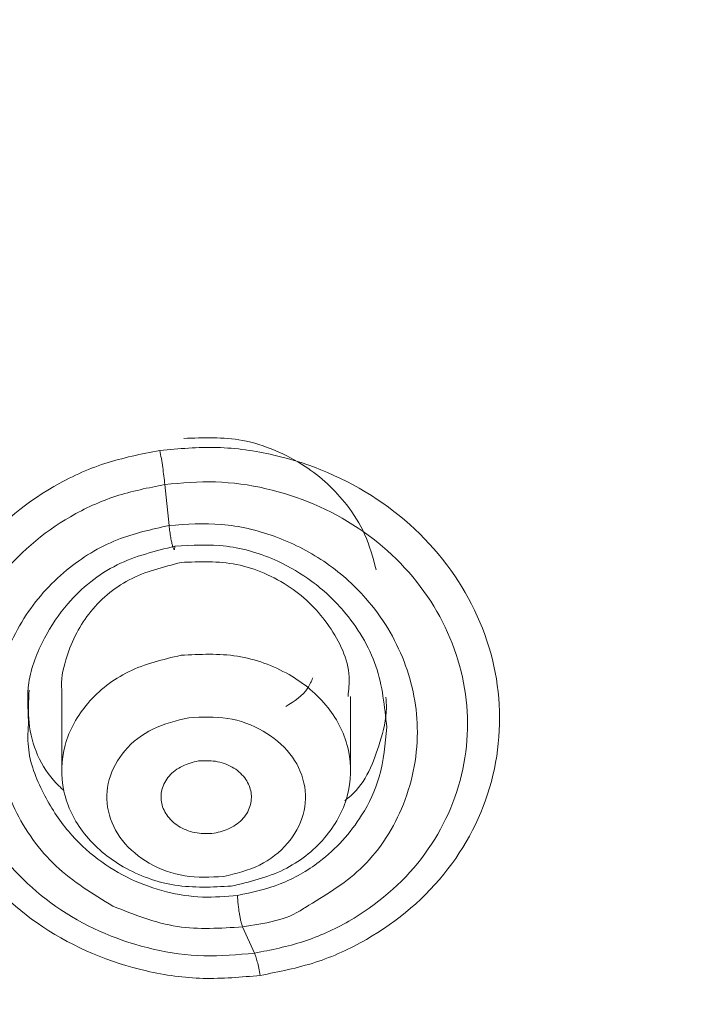
# Model space of a CAD drawing. Units: millimetres. Extents: x 25 to 183, y 83 to 226.
# Drawn here: x 55 to 58, y 206 to 209 of the extents above; entities that cross this region are included whole.
import ezdxf

# ---------------------------------------------------------------- set-up
doc = ezdxf.new("R2010")
doc.units = ezdxf.units.MM
doc.header["$MEASUREMENT"] = 0

# ---------------------------------------------------------------- blocks, each defined once
blk = doc.blocks.new('block 84')
at = {"color": 7, "lineweight": 9, "true_color": 0xffffff}
blk.add_lwpolyline([(56.3043, 206.3829), (56.3043, 206.6582)], dxfattribs=at)
blk = doc.blocks.new('block 85')
at = {"color": 7, "lineweight": 9, "true_color": 0xffffff}
blk.add_lwpolyline([(55.2319, 206.6786), (55.2319, 206.3829)], dxfattribs=at)
blk = doc.blocks.new('block 1902')
at = {"color": 7, "lineweight": 9, "true_color": 0xffffff}
blk.add_open_spline([(55.8612, 205.9546), (55.9282, 205.9704), (55.9951, 205.9862), (56.0562, 206.0161), (56.1134, 206.0441), (56.1654, 206.0845), (56.2073, 206.1336), (56.246, 206.1789), (56.276, 206.2318), (56.2916, 206.289), (56.3065, 206.3439), (56.3082, 206.4029), (56.2961, 206.4587), (56.2837, 206.5164), (56.2566, 206.5707), (56.2203, 206.617), (56.1811, 206.667), (56.131, 206.7078), (56.0756, 206.7396), (56.0163, 206.7737), (55.9509, 206.7976), (55.8842, 206.808), (55.8154, 206.8187), (55.7452, 206.8152), (55.675, 206.8117)], degree=3, knots=[0, 0, 0, 0, 1, 1, 1, 2, 2, 2, 3, 3, 3, 4, 4, 4, 5, 5, 5, 6, 6, 6, 7, 7, 7, 8, 8, 8, 8], dxfattribs=at)
blk = doc.blocks.new('block 1903')
at = {"color": 7, "lineweight": 9, "true_color": 0xffffff}
blk.add_open_spline([(55.675, 206.8117), (55.608, 206.7959), (55.5411, 206.7801), (55.48, 206.7502), (55.4228, 206.7222), (55.3708, 206.6819), (55.3289, 206.6328), (55.2902, 206.5874), (55.2602, 206.5346), (55.2446, 206.4773), (55.2297, 206.4224), (55.228, 206.3634), (55.2401, 206.3076), (55.2525, 206.2499), (55.2796, 206.1957), (55.3159, 206.1494), (55.3551, 206.0993), (55.4052, 206.0585), (55.4606, 206.0267), (55.5199, 205.9926), (55.5853, 205.9687), (55.652, 205.9583), (55.7208, 205.9476), (55.791, 205.9511), (55.8612, 205.9546)], degree=3, knots=[0, 0, 0, 0, 1, 1, 1, 2, 2, 2, 3, 3, 3, 4, 4, 4, 5, 5, 5, 6, 6, 6, 7, 7, 7, 8, 8, 8, 8], dxfattribs=at)
blk = doc.blocks.new('block 1904')
at = {"color": 7, "lineweight": 9, "true_color": 0xffffff}
blk.add_open_spline([(55.7041, 206.5799), (55.6581, 206.569), (55.612, 206.5581), (55.57, 206.5376), (55.5307, 206.5183), (55.4949, 206.4906), (55.4661, 206.4569), (55.4395, 206.4257), (55.4189, 206.3893), (55.4082, 206.35), (55.3979, 206.3122), (55.3968, 206.2717), (55.4051, 206.2333), (55.4136, 206.1937), (55.4322, 206.1564), (55.4572, 206.1245), (55.4842, 206.0901), (55.5186, 206.0621), (55.5567, 206.0402), (55.5975, 206.0167), (55.6424, 206.0003), (55.6883, 205.9932), (55.7356, 205.9858), (55.7838, 205.9882), (55.8321, 205.9906)], degree=3, knots=[0, 0, 0, 0, 1, 1, 1, 2, 2, 2, 3, 3, 3, 4, 4, 4, 5, 5, 5, 6, 6, 6, 7, 7, 7, 8, 8, 8, 8], dxfattribs=at)
blk = doc.blocks.new('block 1905')
at = {"color": 7, "lineweight": 9, "true_color": 0xffffff}
blk.add_open_spline([(55.8321, 205.9906), (55.8781, 206.0015), (55.9242, 206.0124), (55.9662, 206.0329), (56.0055, 206.0522), (56.0413, 206.0799), (56.0701, 206.1137), (56.0967, 206.1448), (56.1173, 206.1812), (56.128, 206.2205), (56.1383, 206.2583), (56.1394, 206.2988), (56.1311, 206.3372), (56.1226, 206.3768), (56.104, 206.4142), (56.079, 206.446), (56.052, 206.4804), (56.0176, 206.5084), (55.9795, 206.5303), (55.9387, 206.5538), (55.8938, 206.5702), (55.8479, 206.5773), (55.8006, 206.5847), (55.7524, 206.5823), (55.7041, 206.5799)], degree=3, knots=[0, 0, 0, 0, 1, 1, 1, 2, 2, 2, 3, 3, 3, 4, 4, 4, 5, 5, 5, 6, 6, 6, 7, 7, 7, 8, 8, 8, 8], dxfattribs=at)
blk = doc.blocks.new('block 1910')
at = {"color": 7, "lineweight": 9, "true_color": 0xffffff}
blk.add_open_spline([(55.7973, 206.1508), (55.7761, 206.1498), (55.755, 206.1489), (55.7342, 206.152), (55.723, 206.1537), (55.712, 206.1565), (55.7013, 206.1603), (55.6912, 206.1638), (55.6813, 206.1681), (55.672, 206.1734), (55.6629, 206.1785), (55.6543, 206.1845), (55.6464, 206.1913), (55.6386, 206.198), (55.6315, 206.2054), (55.6253, 206.2136), (55.6147, 206.2277), (55.6067, 206.244), (55.603, 206.2614), (55.5994, 206.2781), (55.5997, 206.2958), (55.6038, 206.3124), (55.6062, 206.3217), (55.6097, 206.3306), (55.6142, 206.3391), (55.6188, 206.3477), (55.6243, 206.3558), (55.6307, 206.3632), (55.6373, 206.3707), (55.6447, 206.3775), (55.6526, 206.3836), (55.6612, 206.3901), (55.6705, 206.3959), (55.6802, 206.4005), (55.6987, 206.4094), (55.7188, 206.4143), (55.739, 206.4192)], degree=3, knots=[0, 0, 0, 0, 1, 1, 1, 2, 2, 2, 3, 3, 3, 4, 4, 4, 5, 5, 5, 6, 6, 6, 7, 7, 7, 8, 8, 8, 9, 9, 9, 10, 10, 10, 11, 11, 11, 12, 12, 12, 12], dxfattribs=at)
blk = doc.blocks.new('block 1911')
at = {"color": 7, "lineweight": 9, "true_color": 0xffffff}
blk.add_open_spline([(55.739, 206.4192), (55.7602, 206.4201), (55.7814, 206.4211), (55.8021, 206.418), (55.8133, 206.4163), (55.8243, 206.4135), (55.835, 206.4097), (55.8451, 206.4062), (55.855, 206.4019), (55.8643, 206.3966), (55.8734, 206.3915), (55.882, 206.3855), (55.8899, 206.3787), (55.8977, 206.372), (55.9048, 206.3646), (55.911, 206.3564), (55.9216, 206.3423), (55.9296, 206.3259), (55.9333, 206.3086), (55.9369, 206.2919), (55.9366, 206.2742), (55.9325, 206.2576), (55.9301, 206.2483), (55.9266, 206.2394), (55.9221, 206.2309), (55.9176, 206.2223), (55.912, 206.2142), (55.9056, 206.2068), (55.899, 206.1993), (55.8916, 206.1925), (55.8837, 206.1864), (55.8751, 206.1799), (55.8658, 206.1741), (55.8561, 206.1694), (55.8376, 206.1606), (55.8175, 206.1557), (55.7973, 206.1508)], degree=3, knots=[0, 0, 0, 0, 1, 1, 1, 2, 2, 2, 3, 3, 3, 4, 4, 4, 5, 5, 5, 6, 6, 6, 7, 7, 7, 8, 8, 8, 9, 9, 9, 10, 10, 10, 11, 11, 11, 12, 12, 12, 12], dxfattribs=at)
blk = doc.blocks.new('block 1915')
at = {"color": 7, "lineweight": 9, "true_color": 0xffffff}
blk.add_open_spline([(56.2946, 206.6588), (56.2971, 206.6833), (56.2995, 206.7077), (56.2983, 206.7319), (56.2949, 206.7983), (56.2635, 206.8626), (56.2242, 206.919), (56.1843, 206.9762), (56.1363, 207.0254), (56.0801, 207.0636), (56.05, 207.0841), (56.0174, 207.1015), (55.9836, 207.116), (55.9504, 207.1302), (55.9159, 207.1415), (55.8808, 207.1485), (55.8138, 207.1618), (55.7444, 207.1589), (55.675, 207.1561)], degree=3, knots=[0, 0, 0, 0, 1, 1, 1, 2, 2, 2, 3, 3, 3, 4, 4, 4, 5, 5, 5, 6, 6, 6, 6], dxfattribs=at)
blk = doc.blocks.new('block 1916')
at = {"color": 7, "lineweight": 9, "true_color": 0xffffff}
blk.add_open_spline([(55.675, 207.1561), (55.6087, 207.1395), (55.5423, 207.1228), (55.4825, 207.0914), (55.4247, 207.061), (55.373, 207.0168), (55.3328, 206.9647), (55.2937, 206.9141), (55.2654, 206.856), (55.2469, 206.7941), (55.236, 206.7576), (55.2284, 206.7198), (55.2319, 206.6824), (55.232, 206.6811), (55.2322, 206.6799), (55.2323, 206.6786)], degree=3, knots=[0, 0, 0, 0, 1, 1, 1, 2, 2, 2, 3, 3, 3, 4, 4, 4, 5, 5, 5, 5], dxfattribs=at)
blk = doc.blocks.new('block 2381')
at = {"color": 7, "lineweight": 9, "true_color": 0xffffff}
blk.add_open_spline([(57.9067, 210.3179), (57.2213, 210.2973), (56.5358, 210.2767), (55.854, 210.2107), (55.1761, 210.1451), (54.5018, 210.0347), (53.8352, 209.8911), (53.1758, 209.7491), (52.5238, 209.5746), (51.8834, 209.3642), (51.2531, 209.1571), (50.6341, 208.9151), (50.0308, 208.6387), (49.4397, 208.3679), (48.8638, 208.064), (48.308, 207.7266), (47.7654, 207.3972), (47.242, 207.0359), (46.7434, 206.643), (46.2577, 206.2602), (45.7955, 205.8474), (45.3627, 205.4056), (44.9414, 204.9755), (44.548, 204.5179), (44.1886, 204.0349), (43.8384, 203.5641), (43.5204, 203.0691), (43.2406, 202.5534), (42.967, 202.0491), (42.7299, 201.5249), (42.5342, 200.9855), (42.3419, 200.4554), (42.1896, 199.9106), (42.0811, 199.3572), (41.9736, 198.8093), (41.9089, 198.253), (41.8887, 197.6951), (41.8685, 197.1383), (41.8925, 196.5798), (41.9602, 196.0267), (42.0283, 195.4701), (42.1407, 194.9189), (42.2945, 194.3796), (42.4505, 193.8326), (42.6491, 193.2978), (42.8859, 192.7807), (43.1277, 192.2529), (43.4092, 191.7435), (43.7249, 191.2565), (44.0485, 190.7573), (44.408, 190.2817), (44.7975, 189.8321), (45.1975, 189.3703), (45.629, 188.9361), (46.0861, 188.5309), (46.5555, 188.1146), (47.0519, 187.7289), (47.5694, 187.3744), (48.1002, 187.0108), (48.6531, 186.6799), (49.2231, 186.3816), (49.8058, 186.0766), (50.4063, 185.8055), (51.0198, 185.5689), (51.6445, 185.328), (52.2828, 185.1228), (52.93, 184.9497), (53.5859, 184.7743), (54.2512, 184.6319), (54.9222, 184.5342), (55.5987, 184.4356), (56.2811, 184.3824), (56.9635, 184.3292)], degree=3, knots=[0, 0, 0, 0, 1, 1, 1, 2, 2, 2, 3, 3, 3, 4, 4, 4, 5, 5, 5, 6, 6, 6, 7, 7, 7, 8, 8, 8, 9, 9, 9, 10, 10, 10, 11, 11, 11, 12, 12, 12, 13, 13, 13, 14, 14, 14, 15, 15, 15, 16, 16, 16, 17, 17, 17, 18, 18, 18, 19, 19, 19, 20, 20, 20, 21, 21, 21, 22, 22, 22, 23, 23, 23, 24, 24, 24, 24], dxfattribs=at)
blk = doc.blocks.new('block 2409')
at = {"color": 7, "lineweight": 9, "true_color": 0xffffff}
blk.add_open_spline([(55.9691, 205.6233), (55.8984, 205.6169), (55.8277, 205.6106), (55.7571, 205.6124), (55.6863, 205.6142), (55.6157, 205.6241), (55.5463, 205.64), (55.41, 205.6713), (55.2785, 205.726), (55.1618, 205.8036), (55.0491, 205.8784), (54.9502, 205.9746), (54.8741, 206.0866), (54.8008, 206.1944), (54.7487, 206.317), (54.7243, 206.445), (54.7004, 206.5707), (54.7032, 206.7017), (54.7329, 206.8262), (54.763, 206.9524), (54.8207, 207.072), (54.8996, 207.1749), (54.9814, 207.2816), (55.086, 207.3704), (55.2023, 207.4378), (55.2625, 207.4727), (55.3259, 207.5019), (55.3916, 207.5232), (55.4582, 207.5448), (55.5272, 207.5584), (55.5963, 207.572)], degree=3, knots=[0, 0, 0, 0, 1, 1, 1, 2, 2, 2, 3, 3, 3, 4, 4, 4, 5, 5, 5, 6, 6, 6, 7, 7, 7, 8, 8, 8, 9, 9, 9, 10, 10, 10, 10], dxfattribs=at)
blk = doc.blocks.new('block 2410')
at = {"color": 7, "lineweight": 9, "true_color": 0xffffff}
blk.add_open_spline([(55.5963, 207.572), (55.6669, 207.5783), (55.7376, 207.5847), (55.8081, 207.5828), (55.8789, 207.581), (55.9495, 207.5709), (56.0189, 207.5548), (56.1553, 207.5231), (56.2866, 207.468), (56.4032, 207.3903), (56.5159, 207.3151), (56.6147, 207.2186), (56.6909, 207.1064), (56.7642, 206.9984), (56.8164, 206.8757), (56.8409, 206.7475), (56.8649, 206.6218), (56.8622, 206.4908), (56.8325, 206.3663), (56.8024, 206.2403), (56.7445, 206.121), (56.6656, 206.0184), (56.5836, 205.912), (56.479, 205.8237), (56.3628, 205.7568), (56.3026, 205.7221), (56.2393, 205.6932), (56.1737, 205.672), (56.1071, 205.6505), (56.0381, 205.6369), (55.9691, 205.6233)], degree=3, knots=[0, 0, 0, 0, 1, 1, 1, 2, 2, 2, 3, 3, 3, 4, 4, 4, 5, 5, 5, 6, 6, 6, 7, 7, 7, 8, 8, 8, 9, 9, 9, 10, 10, 10, 10], dxfattribs=at)
blk = doc.blocks.new('block 2521')
at = {"color": 7, "lineweight": 9, "true_color": 0xffffff}
blk.add_lwpolyline([(55.9474, 205.7059), (55.9029, 205.8036)], dxfattribs=at)
blk = doc.blocks.new('block 2522')
at = {"color": 7, "lineweight": 9, "true_color": 0xffffff}
blk.add_open_spline([(55.9029, 205.8036), (55.9838, 205.8153), (56.0647, 205.827), (56.1297, 205.8714), (56.1319, 205.8729), (56.1341, 205.8744), (56.1362, 205.8759)], degree=3, knots=[0, 0, 0, 0, 1, 1, 1, 2, 2, 2, 2], dxfattribs=at)
blk = doc.blocks.new('block 2523')
at = {"color": 7, "lineweight": 9, "true_color": 0xffffff}
blk.add_lwpolyline([(55.6303, 207.2931), (55.6147, 207.4453)], dxfattribs=at)
blk = doc.blocks.new('block 2524')
at = {"color": 7, "lineweight": 9, "true_color": 0xffffff}
blk.add_open_spline([(55.6147, 207.4453), (55.6775, 207.4509), (55.7403, 207.4565), (55.8031, 207.4548), (55.866, 207.4532), (55.9288, 207.4443), (55.9905, 207.43), (56.1119, 207.4018), (56.2288, 207.3527), (56.3326, 207.2835), (56.4332, 207.2163), (56.5214, 207.1303), (56.5894, 207.0301), (56.655, 206.9335), (56.7017, 206.8238), (56.7236, 206.7091), (56.7451, 206.5968), (56.7427, 206.4796), (56.716, 206.3683), (56.6892, 206.2558), (56.6376, 206.1493), (56.5671, 206.0577), (56.4941, 205.963), (56.401, 205.8842), (56.2975, 205.8246), (56.244, 205.7938), (56.1877, 205.7681), (56.1294, 205.7493), (56.0701, 205.7301), (56.0088, 205.718), (55.9474, 205.7059)], degree=3, knots=[0, 0, 0, 0, 1, 1, 1, 2, 2, 2, 3, 3, 3, 4, 4, 4, 5, 5, 5, 6, 6, 6, 7, 7, 7, 8, 8, 8, 9, 9, 9, 10, 10, 10, 10], dxfattribs=at)
blk = doc.blocks.new('block 2531')
at = {"color": 7, "lineweight": 9, "true_color": 0xffffff}
blk.add_open_spline([(55.4213, 205.8806), (55.5003, 205.8491), (55.5792, 205.8176), (55.6612, 205.805), (55.7399, 205.7929), (55.8214, 205.7982), (55.9029, 205.8036)], degree=3, knots=[0, 0, 0, 0, 1, 1, 1, 2, 2, 2, 2], dxfattribs=at)
blk = doc.blocks.new('block 2532')
at = {"color": 7, "lineweight": 9, "true_color": 0xffffff}
blk.add_open_spline([(55.9474, 205.7059), (55.8846, 205.7003), (55.8217, 205.6947), (55.7589, 205.6963), (55.6961, 205.6979), (55.6332, 205.7067), (55.5715, 205.7208), (55.4501, 205.7487), (55.333, 205.7975), (55.2292, 205.8666), (55.1286, 205.9334), (55.0403, 206.0193), (54.9724, 206.1193), (54.9069, 206.2157), (54.8602, 206.3253), (54.8384, 206.4398), (54.817, 206.5521), (54.8195, 206.6692), (54.8461, 206.7806), (54.873, 206.8932), (54.9245, 207), (54.9949, 207.0918), (55.0677, 207.1869), (55.1608, 207.266), (55.2644, 207.326), (55.3179, 207.357), (55.3742, 207.3828), (55.4326, 207.4018), (55.4919, 207.421), (55.5533, 207.4332), (55.6147, 207.4453)], degree=3, knots=[0, 0, 0, 0, 1, 1, 1, 2, 2, 2, 3, 3, 3, 4, 4, 4, 5, 5, 5, 6, 6, 6, 7, 7, 7, 8, 8, 8, 9, 9, 9, 10, 10, 10, 10], dxfattribs=at)
blk = doc.blocks.new('block 2539')
at = {"color": 7, "lineweight": 9, "true_color": 0xffffff}
blk.add_open_spline([(55.6517, 207.2164), (55.7158, 207.2201), (55.7799, 207.2239), (55.8431, 207.2163), (55.9089, 207.2084), (55.9736, 207.1882), (56.0342, 207.1603), (56.0788, 207.1397), (56.1212, 207.1148), (56.1605, 207.0858), (56.203, 207.0543), (56.2419, 207.0179), (56.2768, 206.9774), (56.3293, 206.9164), (56.3727, 206.8461), (56.3981, 206.7707), (56.4225, 206.6983), (56.4304, 206.6213), (56.4383, 206.5442)], degree=3, knots=[0, 0, 0, 0, 1, 1, 1, 2, 2, 2, 3, 3, 3, 4, 4, 4, 5, 5, 5, 6, 6, 6, 6], dxfattribs=at)
blk = doc.blocks.new('block 2540')
at = {"color": 7, "lineweight": 9, "true_color": 0xffffff}
blk.add_open_spline([(55.6303, 207.2931), (55.6312, 207.2856), (55.6321, 207.2781), (55.6331, 207.2705), (55.6341, 207.2631), (55.6353, 207.2557), (55.6366, 207.2484), (55.6377, 207.2423), (55.6389, 207.2363), (55.6402, 207.2301), (55.6412, 207.2256), (55.6423, 207.2209), (55.6434, 207.217), (55.6442, 207.2143), (55.645, 207.2119), (55.6463, 207.2081), (55.6471, 207.206), (55.648, 207.2034), (55.6491, 207.2037), (55.6497, 207.2038), (55.6505, 207.205), (55.651, 207.2062), (55.6527, 207.2099), (55.6522, 207.2131), (55.6517, 207.2164)], degree=3, knots=[0, 0, 0, 0, 1, 1, 1, 2, 2, 2, 3, 3, 3, 4, 4, 4, 5, 5, 5, 6, 6, 6, 7, 7, 7, 8, 8, 8, 8], dxfattribs=at)
blk = doc.blocks.new('block 2541')
at = {"color": 7, "lineweight": 9, "true_color": 0xffffff}
blk.add_open_spline([(55.8845, 205.9202), (55.8846, 205.9155), (55.8847, 205.9108), (55.885, 205.9061), (55.8853, 205.9003), (55.8859, 205.8945), (55.8865, 205.8887), (55.8872, 205.8826), (55.8879, 205.8765), (55.8887, 205.8704), (55.8895, 205.8648), (55.8903, 205.8591), (55.8912, 205.8535), (55.892, 205.8486), (55.8929, 205.8438), (55.8938, 205.8389), (55.8947, 205.8342), (55.8957, 205.8295), (55.8967, 205.8248), (55.8976, 205.8206), (55.8986, 205.8164), (55.8999, 205.8123), (55.9008, 205.8094), (55.9018, 205.8065), (55.9029, 205.8036)], degree=3, knots=[0, 0, 0, 0, 1, 1, 1, 2, 2, 2, 3, 3, 3, 4, 4, 4, 5, 5, 5, 6, 6, 6, 7, 7, 7, 8, 8, 8, 8], dxfattribs=at)
blk = doc.blocks.new('block 2543')
at = {"color": 7, "lineweight": 9, "true_color": 0xffffff}
blk.add_open_spline([(55.1088, 206.5674), (55.1061, 206.6149), (55.1035, 206.6624), (55.11, 206.7089), (55.1181, 206.7668), (55.1402, 206.823), (55.1681, 206.8752), (55.1924, 206.9209), (55.221, 206.9635), (55.2546, 207.0025), (55.3057, 207.0617), (55.3684, 207.1126), (55.438, 207.1471), (55.505, 207.1803), (55.5783, 207.1983), (55.6517, 207.2164)], degree=3, knots=[0, 0, 0, 0, 1, 1, 1, 2, 2, 2, 3, 3, 3, 4, 4, 4, 5, 5, 5, 5], dxfattribs=at)
blk = doc.blocks.new('block 2549')
at = {"color": 7, "lineweight": 9, "true_color": 0xffffff}
blk.add_open_spline([(55.6147, 207.4453), (55.6135, 207.4557), (55.6124, 207.466), (55.6111, 207.4764), (55.6098, 207.4873), (55.6083, 207.4982), (55.6067, 207.5091), (55.6052, 207.5199), (55.6035, 207.5308), (55.6017, 207.5416), (55.6, 207.5517), (55.5981, 207.5619), (55.5963, 207.572)], degree=3, knots=[0, 0, 0, 0, 1, 1, 1, 2, 2, 2, 3, 3, 3, 4, 4, 4, 4], dxfattribs=at)
blk = doc.blocks.new('block 2550')
at = {"color": 7, "lineweight": 9, "true_color": 0xffffff}
blk.add_open_spline([(55.9691, 205.6233), (55.9673, 205.6323), (55.9655, 205.6414), (55.9635, 205.6504), (55.9617, 205.6583), (55.9598, 205.6662), (55.9578, 205.6741), (55.9561, 205.6804), (55.9544, 205.6867), (55.9523, 205.6929), (55.9508, 205.6973), (55.9491, 205.7016), (55.9474, 205.7059)], degree=3, knots=[0, 0, 0, 0, 1, 1, 1, 2, 2, 2, 3, 3, 3, 4, 4, 4, 4], dxfattribs=at)
blk = doc.blocks.new('block 2552')
at = {"color": 7, "lineweight": 9, "true_color": 0xffffff}
blk.add_open_spline([(56.2822, 206.2716), (56.2899, 206.2777), (56.2975, 206.2837), (56.3048, 206.2901), (56.3609, 206.3401), (56.3903, 206.4152), (56.413, 206.4892), (56.426, 206.5313), (56.4368, 206.5731), (56.4371, 206.6158), (56.4371, 206.6293), (56.4362, 206.6428), (56.4352, 206.6563)], degree=3, knots=[0, 0, 0, 0, 1, 1, 1, 2, 2, 2, 3, 3, 3, 4, 4, 4, 4], dxfattribs=at)
blk = doc.blocks.new('block 2553')
at = {"color": 7, "lineweight": 9, "true_color": 0xffffff}
blk.add_open_spline([(55.1111, 206.6816), (55.1088, 206.6418), (55.1066, 206.602), (55.1106, 206.5619), (55.1189, 206.4793), (55.154, 206.3957), (55.2114, 206.3366), (55.2206, 206.3272), (55.2304, 206.3184), (55.2401, 206.3095)], degree=3, knots=[0, 0, 0, 0, 1, 1, 1, 2, 2, 2, 3, 3, 3, 3], dxfattribs=at)
blk = doc.blocks.new('block 2556')
at = {"color": 7, "lineweight": 9, "true_color": 0xffffff}
blk.add_open_spline([(56.0638, 206.621), (56.0949, 206.6411), (56.1261, 206.6612), (56.1453, 206.6906), (56.1528, 206.7021), (56.1584, 206.7149), (56.1641, 206.7278)], degree=3, knots=[0, 0, 0, 0, 1, 1, 1, 2, 2, 2, 2], dxfattribs=at)
blk = doc.blocks.new('block 3633')
at = {"color": 7, "lineweight": 9, "true_color": 0xffffff}
blk.add_open_spline([(55.6851, 207.6164), (55.7583, 207.6194), (55.8315, 207.6224), (55.9025, 207.6092), (55.944, 207.6015), (55.9847, 207.5882), (56.0239, 207.5717), (56.0627, 207.5554), (56.1, 207.5359), (56.135, 207.5129), (56.194, 207.4741), (56.2467, 207.4254), (56.2901, 207.3694), (56.3161, 207.3359), (56.3388, 207.2997), (56.3559, 207.2613), (56.3748, 207.2189), (56.3869, 207.1738), (56.399, 207.1286)], degree=3, knots=[0, 0, 0, 0, 1, 1, 1, 2, 2, 2, 3, 3, 3, 4, 4, 4, 5, 5, 5, 6, 6, 6, 6], dxfattribs=at)
blk = doc.blocks.new('block 3644')
at = {"color": 7, "lineweight": 9, "true_color": 0xffffff}
blk.add_open_spline([(44.1885, 189.7534), (44.0103, 189.9213), (43.832, 190.0892), (43.6621, 190.2651), (43.1455, 190.8001), (42.7064, 191.4091), (42.3108, 192.0426), (41.9281, 192.6553), (41.586, 193.2909), (41.304, 193.9535), (41.0288, 194.5999), (40.8108, 195.2721), (40.6541, 195.958), (40.4994, 196.6349), (40.4043, 197.3251), (40.3716, 198.0185), (40.339, 198.7115), (40.3686, 199.4077), (40.4603, 200.0953), (40.553, 200.7902), (40.7091, 201.4763), (40.9206, 202.1451), (41.1358, 202.8257), (41.4082, 203.4884), (41.7385, 204.1203), (41.9639, 204.5517), (42.2162, 204.9687), (42.4877, 205.3726), (42.7631, 205.7824), (43.0583, 206.1787), (43.3718, 206.5603), (43.6911, 206.9487), (44.0295, 207.3218), (44.389, 207.6729), (44.9466, 208.2174), (45.555, 208.7091), (46.1873, 209.1667), (46.834, 209.6347), (47.5056, 210.067), (48.2058, 210.4479), (48.926, 210.8397), (49.6763, 211.1771), (50.4439, 211.4664), (51.2276, 211.7618), (52.0292, 212.0071), (52.8427, 212.2079), (53.6673, 212.4115), (54.5041, 212.5694), (55.347, 212.6629), (56.1961, 212.7571), (57.0514, 212.786), (57.9067, 212.8149)], degree=3, knots=[0, 0, 0, 0, 1, 1, 1, 2, 2, 2, 3, 3, 3, 4, 4, 4, 5, 5, 5, 6, 6, 6, 7, 7, 7, 8, 8, 8, 9, 9, 9, 10, 10, 10, 11, 11, 11, 12, 12, 12, 13, 13, 13, 14, 14, 14, 15, 15, 15, 16, 16, 16, 17, 17, 17, 17], dxfattribs=at)
blk = doc.blocks.new('block 3648')
at = {"color": 7, "lineweight": 9, "true_color": 0xffffff}
blk.add_open_spline([(57.9068, 211.9877), (57.8481, 211.9875), (57.7894, 211.9874), (57.7307, 211.987), (57.6188, 211.9862), (57.5068, 211.9844), (57.3949, 211.9817), (57.2299, 211.9777), (57.0648, 211.9719), (56.8999, 211.9641), (56.6821, 211.9538), (56.4644, 211.9401), (56.247, 211.9231), (56.129, 211.9138), (56.0111, 211.9036), (55.8933, 211.8923), (55.7831, 211.8817), (55.6729, 211.8703), (55.5629, 211.8579), (55.4605, 211.8465), (55.3582, 211.8342), (55.2559, 211.8212), (55.1612, 211.8091), (55.0667, 211.7963), (54.9722, 211.7829), (54.8852, 211.7706), (54.7983, 211.7577), (54.7115, 211.7442), (54.3758, 211.692), (54.0415, 211.6311), (53.7088, 211.5619), (53.363, 211.49), (53.019, 211.4091), (52.6773, 211.3198), (52.3853, 211.2434), (52.095, 211.1609), (51.8064, 211.0725), (51.4033, 210.949), (51.0036, 210.8139), (50.6087, 210.6662), (50.2337, 210.5258), (49.8629, 210.374), (49.4983, 210.2085), (49.1896, 210.0683), (48.8853, 209.9184), (48.5864, 209.7583), (48.3011, 209.6054), (48.0206, 209.4432), (47.7454, 209.2729), (47.2483, 208.9652), (46.7681, 208.6306), (46.2981, 208.2825), (45.838, 207.9417), (45.3877, 207.5879), (44.9623, 207.2048), (44.649, 206.9226), (44.3493, 206.6245), (44.0724, 206.3068), (43.834, 206.0332), (43.6127, 205.745), (43.3946, 205.4549), (43.3305, 205.3696), (43.2666, 205.2841), (43.2036, 205.1981), (43.1319, 205.1002), (43.0611, 205.0015), (42.9914, 204.9021), (42.9136, 204.7912), (42.837, 204.6794), (42.762, 204.5665), (42.656, 204.4069), (42.5532, 204.2452), (42.4545, 204.0811), (42.3847, 203.9652), (42.317, 203.8481), (42.2514, 203.7298), (42.1515, 203.5495), (42.0567, 203.3663), (41.9669, 203.1808), (41.881, 203.0031), (41.7997, 202.8231), (41.7228, 202.6413), (41.6367, 202.4373), (41.5561, 202.2311), (41.481, 202.0228), (41.4018, 201.803), (41.3286, 201.581), (41.2619, 201.3571), (41.1755, 201.0674), (41.0999, 200.7744), (41.0359, 200.479), (41.0005, 200.315), (40.9686, 200.1503), (40.9404, 199.985), (40.9252, 199.8963), (40.9112, 199.8074), (40.8982, 199.7183), (40.8789, 199.5865), (40.8621, 199.4543), (40.8476, 199.3219), (40.8313, 199.173), (40.8179, 199.0237), (40.8075, 198.8743), (40.7971, 198.725), (40.7896, 198.5754), (40.7852, 198.4257), (40.7778, 198.1805), (40.7785, 197.9349), (40.7871, 197.6897), (40.7942, 197.4901), (40.8065, 197.2907), (40.8241, 197.0918), (40.8377, 196.9382), (40.8544, 196.7849), (40.8743, 196.632), (40.8882, 196.5244), (40.9038, 196.417), (40.9208, 196.3099), (40.9306, 196.248), (40.941, 196.1861), (40.9518, 196.1244), (40.9906, 195.9041), (41.0358, 195.6848), (41.0874, 195.4671), (41.1428, 195.2327), (41.2057, 195.0001), (41.2756, 194.7696), (41.3569, 194.5013), (41.4478, 194.2359), (41.5478, 193.9739), (41.6361, 193.7426), (41.7315, 193.5139), (41.8337, 193.2883), (41.9755, 192.9754), (42.1303, 192.6683), (42.2972, 192.3681), (42.3725, 192.2326), (42.4503, 192.0985), (42.5305, 191.9658), (42.6065, 191.8399), (42.6847, 191.7153), (42.765, 191.5921), (42.8409, 191.4756), (42.9186, 191.3604), (42.998, 191.2464), (43.0728, 191.1392), (43.1492, 191.033), (43.227, 190.928), (43.2999, 190.8296), (43.3742, 190.7322), (43.4498, 190.6359), (43.5202, 190.5462), (43.5918, 190.4573), (43.6643, 190.3691), (43.7623, 190.2499), (43.8618, 190.1318), (43.9646, 190.0167), (44.0133, 189.9623), (44.0627, 189.9084), (44.1121, 189.8546)], degree=3, knots=[0, 0, 0, 0, 1, 1, 1, 2, 2, 2, 3, 3, 3, 4, 4, 4, 5, 5, 5, 6, 6, 6, 7, 7, 7, 8, 8, 8, 9, 9, 9, 10, 10, 10, 11, 11, 11, 12, 12, 12, 13, 13, 13, 14, 14, 14, 15, 15, 15, 16, 16, 16, 17, 17, 17, 18, 18, 18, 19, 19, 19, 20, 20, 20, 21, 21, 21, 22, 22, 22, 23, 23, 23, 24, 24, 24, 25, 25, 25, 26, 26, 26, 27, 27, 27, 28, 28, 28, 29, 29, 29, 30, 30, 30, 31, 31, 31, 32, 32, 32, 33, 33, 33, 34, 34, 34, 35, 35, 35, 36, 36, 36, 37, 37, 37, 38, 38, 38, 39, 39, 39, 40, 40, 40, 41, 41, 41, 42, 42, 42, 43, 43, 43, 44, 44, 44, 45, 45, 45, 46, 46, 46, 47, 47, 47, 48, 48, 48, 49, 49, 49, 50, 50, 50, 51, 51, 51, 52, 52, 52, 53, 53, 53, 53], dxfattribs=at)
blk = doc.blocks.new('block 3649')
at = {"color": 7, "lineweight": 9, "true_color": 0xffffff}
blk.add_open_spline([(57.9067, 211.1088), (57.0915, 211.0809), (56.2763, 211.0531), (55.4668, 210.9637), (54.6632, 210.875), (53.8652, 210.7258), (53.079, 210.5316), (52.3038, 210.3402), (51.5401, 210.1053), (50.7943, 209.8217), (50.0636, 209.544), (49.3501, 209.2196), (48.6614, 208.8492), (47.9901, 208.4882), (47.3422, 208.0834), (46.726, 207.6348), (46.1274, 207.199), (45.5587, 206.7218), (45.0292, 206.2044), (44.5157, 205.7026), (44.0391, 205.163), (43.6075, 204.5886), (43.1883, 204.0309), (42.8116, 203.4403), (42.491, 202.8219), (42.1784, 202.2189), (41.919, 201.5894), (41.7037, 200.942), (41.4922, 200.3061), (41.3232, 199.6528), (41.2624, 198.9891), (41.2355, 198.6956), (41.2298, 198.4), (41.2241, 198.1045)], degree=3, knots=[0, 0, 0, 0, 1, 1, 1, 2, 2, 2, 3, 3, 3, 4, 4, 4, 5, 5, 5, 6, 6, 6, 7, 7, 7, 8, 8, 8, 9, 9, 9, 10, 10, 10, 11, 11, 11, 11], dxfattribs=at)
blk = doc.blocks.new('block 3693')
at = {"color": 7, "lineweight": 9, "true_color": 0xffffff}
blk.add_open_spline([(57.9067, 210.4148), (57.2146, 210.3939), (56.5224, 210.373), (55.834, 210.306), (55.1495, 210.2394), (54.4688, 210.1272), (53.7958, 209.9813), (53.1303, 209.8371), (52.4724, 209.6599), (51.8262, 209.4462), (51.1905, 209.2359), (50.5661, 208.9902), (49.958, 208.7096), (49.3622, 208.4347), (48.7819, 208.1262), (48.2222, 207.7837), (47.6759, 207.4495), (47.1493, 207.0828), (46.648, 206.6841), (46.1597, 206.2958), (45.6956, 205.8771), (45.2614, 205.429), (44.8388, 204.9929), (44.4447, 204.5289), (44.0857, 204.0393), (43.7358, 203.5622), (43.4192, 203.0608), (43.1404, 202.5383), (42.8677, 202.0275), (42.6311, 201.4967), (42.4413, 200.951), (42.2546, 200.4145), (42.113, 199.8635), (42, 199.3038), (41.888, 198.7494), (41.804, 198.1863), (41.8239, 197.6241), (41.827, 197.5361), (41.8327, 197.4482), (41.8384, 197.3602)], degree=3, knots=[0, 0, 0, 0, 1, 1, 1, 2, 2, 2, 3, 3, 3, 4, 4, 4, 5, 5, 5, 6, 6, 6, 7, 7, 7, 8, 8, 8, 9, 9, 9, 10, 10, 10, 11, 11, 11, 12, 12, 12, 13, 13, 13, 13], dxfattribs=at)
blk = doc.blocks.new('block 3700')
at = {"color": 7, "lineweight": 9, "true_color": 0xffffff}
blk.add_open_spline([(56.1362, 205.8759), (56.2077, 205.9186), (56.2792, 205.9614), (56.3391, 206.0176), (56.405, 206.0794), (56.4569, 206.1575), (56.4929, 206.2417), (56.5314, 206.3318), (56.5518, 206.4289), (56.5519, 206.5261), (56.5519, 206.6156), (56.5347, 206.7051), (56.5026, 206.7887), (56.4698, 206.8742), (56.4213, 206.9534), (56.3612, 207.0222), (56.3151, 207.0749), (56.2622, 207.1214), (56.2044, 207.1603), (56.1474, 207.1987), (56.0855, 207.2297), (56.0207, 207.2532), (55.9574, 207.2761), (55.8913, 207.292), (55.8246, 207.2973), (55.7602, 207.3024), (55.6953, 207.2978), (55.6303, 207.2931)], degree=3, knots=[0, 0, 0, 0, 1, 1, 1, 2, 2, 2, 3, 3, 3, 4, 4, 4, 5, 5, 5, 6, 6, 6, 7, 7, 7, 8, 8, 8, 9, 9, 9, 9], dxfattribs=at)
blk = doc.blocks.new('block 3702')
at = {"color": 7, "lineweight": 9, "true_color": 0xffffff}
blk.add_open_spline([(55.6303, 207.2931), (55.5651, 207.2789), (55.4999, 207.2646), (55.4382, 207.2402), (55.3702, 207.2133), (55.3066, 207.1741), (55.2497, 207.1271), (55.1881, 207.0762), (55.1343, 207.0161), (55.0919, 206.9486), (55.0461, 206.876), (55.0135, 206.7949), (54.9961, 206.7106), (54.9799, 206.632), (54.977, 206.5508), (54.9875, 206.4715), (54.998, 206.3915), (55.0222, 206.3136), (55.0577, 206.2406), (55.0961, 206.1617), (55.1477, 206.0886), (55.2111, 206.0293), (55.2736, 205.9708), (55.3474, 205.9257), (55.4213, 205.8806)], degree=3, knots=[0, 0, 0, 0, 1, 1, 1, 2, 2, 2, 3, 3, 3, 4, 4, 4, 5, 5, 5, 6, 6, 6, 7, 7, 7, 8, 8, 8, 8], dxfattribs=at)
blk = doc.blocks.new('block 3705')
at = {"color": 7, "lineweight": 9, "true_color": 0xffffff}
blk.add_open_spline([(56.4383, 206.5442), (56.4328, 206.4821), (56.4273, 206.4199), (56.4103, 206.3606), (56.3959, 206.3103), (56.3733, 206.2621), (56.3452, 206.2175), (56.3036, 206.1511), (56.25, 206.0926), (56.1877, 206.0452), (56.1433, 206.0113), (56.0946, 205.983), (56.0429, 205.9631), (55.992, 205.9434), (55.9382, 205.9318), (55.8845, 205.9202)], degree=3, knots=[0, 0, 0, 0, 1, 1, 1, 2, 2, 2, 3, 3, 3, 4, 4, 4, 5, 5, 5, 5], dxfattribs=at)
blk = doc.blocks.new('block 3707')
at = {"color": 7, "lineweight": 9, "true_color": 0xffffff}
blk.add_open_spline([(55.8845, 205.9202), (55.841, 205.9164), (55.7976, 205.9127), (55.7542, 205.9142), (55.7092, 205.9157), (55.6643, 205.9228), (55.6205, 205.9339), (55.5752, 205.9453), (55.5311, 205.9608), (55.489, 205.9807), (55.4457, 206.0011), (55.4045, 206.0261), (55.3662, 206.0551), (55.3261, 206.0853), (55.2893, 206.1199), (55.257, 206.1581), (55.2207, 206.2011), (55.1903, 206.2488), (55.1643, 206.2996), (55.1364, 206.3539), (55.1135, 206.4119), (55.108, 206.4716), (55.105, 206.5032), (55.1069, 206.5353), (55.1088, 206.5674)], degree=3, knots=[0, 0, 0, 0, 1, 1, 1, 2, 2, 2, 3, 3, 3, 4, 4, 4, 5, 5, 5, 6, 6, 6, 7, 7, 7, 8, 8, 8, 8], dxfattribs=at)

msp = doc.modelspace()

# ---------------------------------------------------------------- block references
for name in ['block 3644', 'block 3648', 'block 3649', 'block 3693', 'block 2381', 'block 3633', 'block 2409', 'block 2410', 'block 2549', 'block 2524', 'block 2532', 'block 2523', 'block 3700', 'block 3702', 'block 2540', 'block 2543', 'block 2539', 'block 1916', 'block 1915', 'block 1903', 'block 1902', 'block 2556', 'block 2553', 'block 85', 'block 2552', 'block 84', 'block 1904', 'block 1905', 'block 3707', 'block 3705', 'block 1910', 'block 1911', 'block 2541', 'block 2531', 'block 2522', 'block 2521', 'block 2550']:
    msp.add_blockref(name, (0, 0))

doc.saveas('drawing.dxf')
